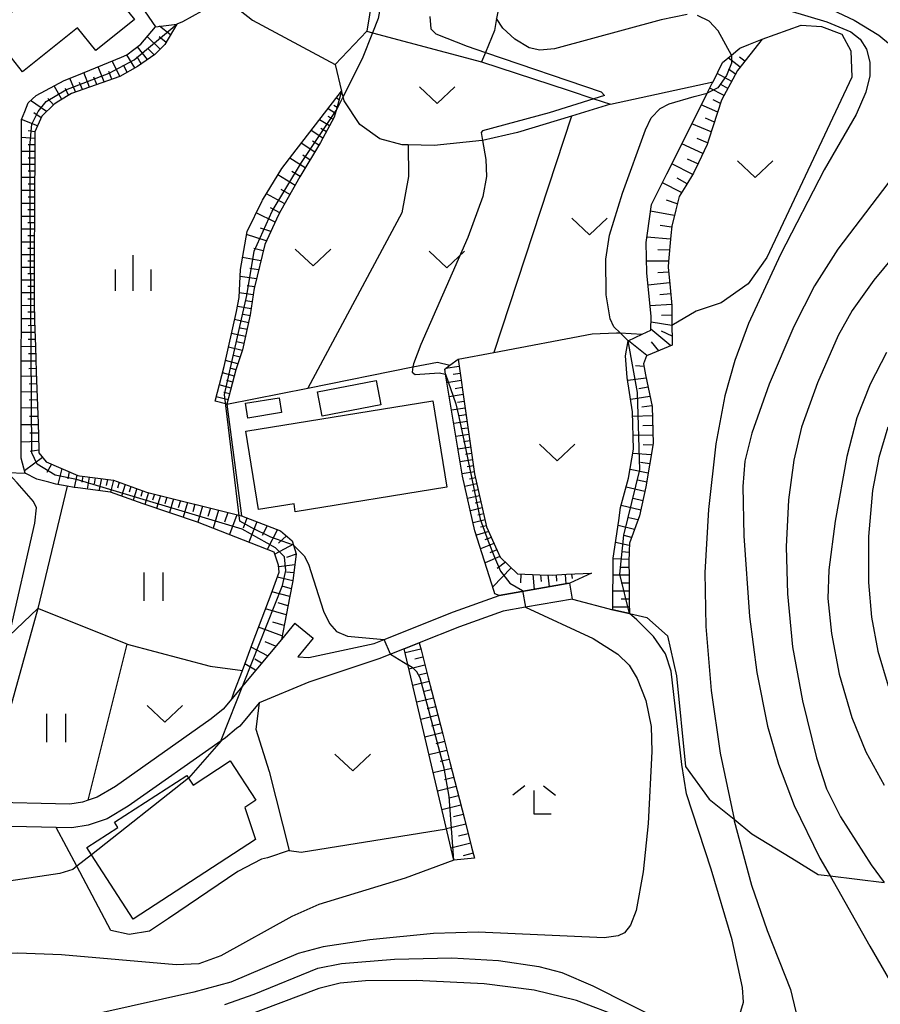
# Model space of a CAD drawing. Extents: x -12000 to -10000, y 85500 to 87000.
# Drawn here: x -11940 to -11849, y 85683 to 85787 of the extents above; entities that cross this region are included whole.
import ezdxf

# ---------------------------------------------------------------- set-up
doc = ezdxf.new("R2010")
doc.units = 0
for name, color, linetype in [('2101000', 7, 'Continuous'), ('2101001', 7, 'Continuous'), ('2103000', 6, 'Continuous'), ('3001000', 4, 'Continuous'), ('6101110', 6, 'Continuous'), ('6101121', 6, 'Continuous'), ('6101990', 6, 'Continuous'), ('6110000', 1, 'Continuous'), ('6301000', 3, 'Continuous'), ('6302000', 3, 'Continuous'), ('6311000', 3, 'Continuous'), ('6313000', 3, 'Continuous'), ('6333000', 2, 'Continuous'), ('6334000', 2, 'Continuous'), ('7101000', 4, 'Continuous'), ('7101001', 8, 'Continuous'), ('7102000', 2, 'Continuous'), ('7102001', 8, 'Continuous')]:
    doc.layers.add(name, color=color, linetype=linetype)

# ---------------------------------------------------------------- blocks, each defined once
blk = doc.blocks.new('631100')
at = {"layer": '6311000'}
for points in [[(-0.4, 0.6), (-0.4, -0.6)], [(0.4, 0.6), (0.4, -0.6)]]:
    blk.add_lwpolyline(points, dxfattribs=at)
blk = doc.blocks.new('631300')
at = {"layer": '6313000'}
blk.add_lwpolyline([(0.75, 0.35), (0, -0.35), (-0.75, 0.35)], dxfattribs=at)
blk = doc.blocks.new('633300')
at = {"layer": '6333000'}
for points in [[(-0.4, 0.6), (-0.9, 0.2)], [(0.4, 0.6), (0.9, 0.2)], [(0.72, -0.6), (0, -0.6), (0, 0.4)]]:
    blk.add_lwpolyline(points, dxfattribs=at)
blk = doc.blocks.new('633400')
at = {"layer": '6334000'}
for points in [[(0, -0.75), (0, 0.75)], [(-0.75, -0.75), (-0.75, 0.15)], [(0.75, -0.75), (0.75, 0.15)]]:
    blk.add_lwpolyline(points, dxfattribs=at)

msp = doc.modelspace()

# ---------------------------------------------------------------- linework, layer by layer
at = {"layer": '2101000', "flags": 128}
for points in [[(-11909.03, 85721.59), (-11910.66, 85719.64), (-11909.49, 85719.56), (-11902.56, 85721.03), (-11901.5, 85721.46), (-11894.16, 85724.39), (-11889.35, 85726.11), (-11882.16, 85727.37), (-11881.87, 85727.42)], [(-11881.58, 85725.74), (-11886.57, 85724.87), (-11888.91, 85724.46), (-11893.56, 85722.8), (-11897.8, 85721.11), (-11899.4, 85720.47), (-11902.06, 85719.4), (-11909.48, 85716.93), (-11914.74, 85714.76), (-11916.79, 85712.31), (-11917.12, 85712.03), (-11918.28, 85711.07), (-11918.74, 85710.75), (-11928.58, 85703.83), (-11930.83, 85702.48), (-11932.83, 85701.83), (-11934.57, 85701.53), (-11936.2, 85701.57), (-11953.43, 85701.97)], [(-11910.95, 85723.19), (-11912.39, 85721.47), (-11917.64, 85715.19), (-11918.56, 85714.09), (-11919.8, 85713.06), (-11929.94, 85705.92), (-11931.87, 85704.77), (-11932.81, 85704.47), (-11933.43, 85704.26), (-11934.76, 85704.03), (-11943.88, 85704.25), (-11952.79, 85704.46), (-11954.09, 85704.49), (-11957.09, 85704.56), (-11959.88, 85704.9), (-11968.17, 85705.91), (-11973, 85707.13), (-11979.14, 85709.22), (-11982.32, 85710.89)]]:
    msp.add_lwpolyline(points, dxfattribs=at)
at = {"layer": '2101001', "flags": 128}
for points in [[(-11881.58, 85725.74), (-11881.87, 85727.42)], [(-11910.95, 85723.19), (-11909.03, 85721.59)]]:
    msp.add_lwpolyline(points, dxfattribs=at)
at = {"layer": '2103000', "flags": 128}
msp.add_lwpolyline([(-11881.58, 85725.74), (-11877.31, 85724.61), (-11875.57, 85724.21), (-11873.74, 85723.79), (-11871.55, 85721.85), (-11870.6, 85717.6), (-11869.63, 85708.04), (-11867.13, 85704.57), (-11864.5, 85702.45), (-11862.6, 85700.92), (-11858.38, 85698.33), (-11855.6, 85696.6), (-11854.34, 85696.45), (-11848.61, 85695.75)], dxfattribs=at)
at = {"layer": '3001000', "flags": 128}
for points in [[(-11943.31, 85785.91), (-11933.42, 85793.85), (-11927.92, 85787.01), (-11932.01, 85783.73), (-11933.96, 85786.15), (-11939.76, 85781.5), (-11943.31, 85785.91)], [(-11901.86, 85746.29), (-11908.06, 85745.07), (-11908.56, 85747.63), (-11902.36, 85748.85), (-11901.86, 85746.29)], [(-11912.36, 85745.45), (-11915.92, 85744.88), (-11916.17, 85746.46), (-11912.62, 85747.03), (-11912.36, 85745.45)], [(-11894.87, 85737.58), (-11910.92, 85734.96), (-11911.05, 85735.81), (-11914.81, 85735.2), (-11916.16, 85743.49), (-11896.36, 85746.71), (-11894.87, 85737.58)], [(-11915.13, 85700.31), (-11928.06, 85691.89), (-11932.49, 85698.7), (-11932.98, 85699.45), (-11929.68, 85701.59), (-11930.03, 85702.13), (-11922.4, 85707.09), (-11922.21, 85706.8), (-11921.72, 85706.05), (-11917.79, 85708.61), (-11915.08, 85704.45), (-11916.26, 85703.68), (-11915.13, 85700.31)]]:
    msp.add_lwpolyline(points, close=True, dxfattribs=at)
at = {"layer": '6101110', "flags": 128}
for points in [[(-11923.44, 85786.54), (-11924.7, 85784.39), (-11925.77, 85783.31), (-11927.62, 85782.06), (-11929.46, 85781), (-11934.6, 85779.21), (-11935.92, 85778.38), (-11936.42, 85778.06), (-11937.71, 85776.81), (-11938.48, 85775.15), (-11938.52, 85765.87), (-11938.53, 85763.19), (-11938.54, 85760.5), (-11938.55, 85757.09), (-11938.49, 85755.14), (-11938.4, 85752.45), (-11938.31, 85749.75), (-11938.22, 85747.04), (-11938.13, 85744.32), (-11938.05, 85741.6), (-11938.03, 85741.19), (-11937.27, 85740.25), (-11933.92, 85738.8), (-11933.73, 85738.77), (-11930.16, 85738.3), (-11926.64, 85737.05), (-11916.6, 85734.52), (-11912.47, 85732.95), (-11911.23, 85731.9), (-11911.09, 85731.43), (-11910.82, 85730.51), (-11911.16, 85727.66), (-11911.52, 85725.87), (-11912.39, 85721.47), (-11917.64, 85715.19)], [(-11861.53, 85784.94), (-11864.14, 85781.62), (-11865.82, 85778.48), (-11867.16, 85774.38), (-11867.35, 85773.79), (-11868.27, 85771.85), (-11868.78, 85770.76), (-11869.61, 85769.44), (-11870.32, 85768.31), (-11870.67, 85766.91), (-11871.09, 85765.18), (-11871.18, 85764.19), (-11871.42, 85761.44), (-11871.47, 85760.84), (-11871.26, 85758.69), (-11871.07, 85756.79), (-11871.07, 85755.95), (-11871.07, 85754.67), (-11871.06, 85753.13), (-11871.06, 85752.57), (-11873.17, 85751.71), (-11873.76, 85751.47), (-11874.08, 85750.61), (-11873.85, 85749.46), (-11873.17, 85746.08), (-11873.06, 85742.18), (-11873.82, 85737.59), (-11874.5, 85734.52), (-11875.57, 85731.64), (-11875.59, 85730.79), (-11875.62, 85729.62), (-11875.61, 85728.11), (-11875.58, 85725.42), (-11875.57, 85724.21)], [(-11906.02, 85779.44), (-11906.59, 85777.39), (-11906.79, 85776.69), (-11908.23, 85774.03), (-11910.43, 85770.37), (-11912.43, 85766.81), (-11912.69, 85766.35), (-11914.15, 85763.23), (-11915.24, 85758.71), (-11915.26, 85758.62), (-11915.67, 85755.79), (-11916.51, 85752.09), (-11917.19, 85749.96), (-11918.14, 85746.33)], [(-11893.69, 85751.1), (-11893.48, 85749.61), (-11893.08, 85746.88), (-11892.69, 85744.15), (-11892.3, 85741.43), (-11891.94, 85738.96), (-11890.67, 85733.36), (-11889.56, 85730.86), (-11889.25, 85730.17), (-11887.4, 85728.4), (-11885.03, 85728.31), (-11883.75, 85728.27), (-11882.21, 85728.35), (-11879.58, 85728.48)], [(-11897.8, 85721.11), (-11897.61, 85720.36), (-11896.85, 85717.4), (-11896.09, 85714.43), (-11895.32, 85711.45), (-11894.56, 85708.47), (-11893.79, 85705.49), (-11893.03, 85702.49), (-11892.26, 85699.5), (-11891.95, 85698.32)]]:
    msp.add_lwpolyline(points, dxfattribs=at)
at = {"layer": '6101121', "flags": 128}
for points in [[(-11917.64, 85715.19), (-11917.37, 85715.92), (-11916.51, 85718.19), (-11915.37, 85721.23), (-11913.48, 85726.26), (-11912.62, 85728.57), (-11912.68, 85729.31), (-11913.14, 85730.68), (-11916.38, 85731.96), (-11921.27, 85733.88), (-11927.02, 85735.8), (-11930.47, 85737.03), (-11933.92, 85737.48), (-11934.29, 85737.54), (-11935.04, 85737.68), (-11936.26, 85737.9), (-11936.99, 85738.08), (-11938.26, 85738.4), (-11939.5, 85739.04), (-11939.9, 85740.63), (-11939.88, 85765.88), (-11939.88, 85771.25), (-11939.88, 85776.44), (-11939.54, 85777.29), (-11939.17, 85778.21), (-11938.34, 85778.99), (-11935.36, 85780.57), (-11934.04, 85781.11), (-11929.31, 85783.04), (-11928.75, 85783.27), (-11927.25, 85784.42), (-11925.69, 85786.26), (-11923.44, 85786.54)], [(-11875.57, 85724.21), (-11877.31, 85724.61), (-11877.27, 85730.05), (-11876.7, 85734.03), (-11876.5, 85735.42), (-11875.67, 85738.51), (-11875.12, 85741.58), (-11875.23, 85745.53), (-11875.79, 85749.16), (-11875.97, 85751.46), (-11875.7, 85753.03), (-11874.21, 85753.74), (-11873.29, 85754.18), (-11873.25, 85755.63), (-11873.55, 85758.46), (-11873.73, 85760.21), (-11873.81, 85763.45), (-11873.67, 85764.41), (-11873.24, 85767.44), (-11871.61, 85770.69), (-11869.39, 85775.11), (-11867.33, 85779.23), (-11866.8, 85780.28), (-11866.72, 85780.44), (-11865.71, 85782.46), (-11864.77, 85783.25), (-11863.9, 85783.98), (-11862.94, 85784.37), (-11861.53, 85784.94)], [(-11918.14, 85746.33), (-11919.4, 85746.66), (-11918.44, 85750.32), (-11917.14, 85756.13), (-11916.86, 85757.61), (-11916.72, 85760.6), (-11916, 85764.59), (-11914.41, 85767.85), (-11914.38, 85767.91), (-11912.35, 85771.27), (-11911.19, 85772.77), (-11906.02, 85779.44)], [(-11879.58, 85728.48), (-11881.87, 85727.42), (-11882.16, 85727.37), (-11889.35, 85726.11), (-11889.8, 85726.3), (-11889.88, 85726.54), (-11891.91, 85732.95), (-11893.22, 85738.72), (-11895.02, 85749.53), (-11895.11, 85750.05), (-11894.58, 85750.45), (-11893.69, 85751.1)], [(-11891.95, 85698.32), (-11894.15, 85698.11), (-11899.4, 85720.47), (-11897.8, 85721.11)]]:
    msp.add_lwpolyline(points, dxfattribs=at)
at = {"layer": '6101990', "flags": 128}
for points in [[(-11924.1, 85785.41), (-11925.27, 85786.31)], [(-11925.22, 85783.87), (-11926.57, 85785.22)], [(-11924.59, 85784.58), (-11925.32, 85785.2)], [(-11926.55, 85782.78), (-11927.62, 85784.13)], [(-11925.83, 85783.27), (-11926.48, 85783.91)], [(-11929.49, 85780.99), (-11930.27, 85782.65)], [(-11927.9, 85781.9), (-11928.72, 85783.29)], [(-11927.22, 85782.33), (-11927.65, 85783.06)], [(-11863.86, 85781.98), (-11865.12, 85782.95)], [(-11863.37, 85782.6), (-11863.92, 85783.05)], [(-11932.7, 85779.87), (-11933.29, 85781.41)], [(-11931.13, 85780.42), (-11931.78, 85782.03)], [(-11930.31, 85780.7), (-11930.65, 85781.53)], [(-11928.7, 85781.44), (-11929.1, 85782.2)], [(-11864.34, 85781.25), (-11865.07, 85781.77)], [(-11934.18, 85779.36), (-11934.76, 85780.82)], [(-11933.44, 85779.61), (-11933.73, 85780.37)], [(-11931.92, 85780.14), (-11932.23, 85780.93)], [(-11864.75, 85780.48), (-11866.28, 85781.32)], [(-11935.62, 85778.57), (-11936.42, 85780.01)], [(-11934.92, 85779.01), (-11935.24, 85779.74)], [(-11865.55, 85778.98), (-11867.07, 85779.75)], [(-11865.15, 85779.73), (-11865.91, 85780.13)], [(-11937.22, 85777.29), (-11938.92, 85778.44)], [(-11936.48, 85778.01), (-11937.08, 85778.67)], [(-11906.55, 85778.75), (-11906.26, 85778.57)], [(-11865.94, 85778.13), (-11866.71, 85778.52)], [(-11907.44, 85777.61), (-11906.66, 85777.13)], [(-11906.83, 85777.96), (-11906.49, 85777.76)], [(-11866.23, 85777.23), (-11867.96, 85777.98)], [(-11938.18, 85775.79), (-11939.88, 85776.44)], [(-11937.8, 85776.61), (-11938.59, 85777.14)], [(-11907.28, 85775.79), (-11908.36, 85776.42)], [(-11907.48, 85776.81), (-11906.91, 85776.47)], [(-11866.57, 85776.18), (-11867.52, 85776.57)], [(-11938.48, 85775.15), (-11939.18, 85775.26)], [(-11907.99, 85774.48), (-11909.24, 85775.28)], [(-11907.63, 85775.13), (-11908.22, 85775.49)], [(-11866.91, 85775.13), (-11868.96, 85775.97)], [(-11938.48, 85774.45), (-11939.88, 85774.53)], [(-11908.41, 85773.73), (-11909.09, 85774.17)], [(-11867.29, 85773.97), (-11868.39, 85774.45)], [(-11938.49, 85773.06), (-11939.88, 85773.07)], [(-11938.49, 85773.76), (-11939.18, 85773.76)], [(-11908.85, 85772.99), (-11910.28, 85773.94)], [(-11867.79, 85772.86), (-11870.01, 85773.88)], [(-11938.49, 85772.37), (-11939.19, 85772.37)], [(-11909.86, 85771.33), (-11911.5, 85772.37)], [(-11909.35, 85772.16), (-11910.11, 85772.68)], [(-11868.32, 85771.74), (-11869.44, 85772.26)], [(-11938.49, 85771.68), (-11939.88, 85771.68)], [(-11938.5, 85770.99), (-11939.19, 85770.99)], [(-11910.41, 85770.41), (-11911.29, 85770.95)], [(-11868.87, 85770.62), (-11871.07, 85771.77)], [(-11938.5, 85770.3), (-11939.88, 85770.3)], [(-11910.93, 85769.47), (-11912.77, 85770.58)], [(-11869.47, 85769.66), (-11870.51, 85770.25)], [(-11938.51, 85768.93), (-11939.88, 85768.93)], [(-11938.5, 85769.61), (-11939.19, 85769.61)], [(-11911.48, 85768.51), (-11912.42, 85769.05)], [(-11870.07, 85768.71), (-11872.08, 85769.76)], [(-11938.51, 85768.24), (-11939.19, 85768.24)], [(-11912.02, 85767.54), (-11913.97, 85768.58)], [(-11870.52, 85767.52), (-11871.66, 85767.92)], [(-11938.51, 85767.56), (-11939.88, 85767.56)], [(-11938.52, 85766.88), (-11939.2, 85766.88)], [(-11912.56, 85766.58), (-11913.54, 85767.1)], [(-11938.52, 85766.2), (-11939.88, 85766.2)], [(-11913.05, 85765.58), (-11915.04, 85766.56)], [(-11870.82, 85766.28), (-11873.34, 85766.76)], [(-11938.52, 85764.84), (-11939.88, 85764.84)], [(-11938.52, 85765.52), (-11939.2, 85765.52)], [(-11913.51, 85764.59), (-11914.58, 85764.96)], [(-11871.1, 85765.05), (-11872.31, 85765.25)], [(-11938.53, 85764.16), (-11939.2, 85764.16)], [(-11913.98, 85763.6), (-11916.06, 85764.27)], [(-11871.21, 85763.79), (-11873.73, 85764)], [(-11938.53, 85763.49), (-11939.88, 85763.49)], [(-11938.53, 85762.81), (-11939.21, 85762.81)], [(-11914.31, 85762.57), (-11915.29, 85762.82)], [(-11871.32, 85762.63), (-11872.55, 85762.66)], [(-11938.53, 85762.14), (-11939.88, 85762.14)], [(-11914.57, 85761.51), (-11916.49, 85761.86)], [(-11938.54, 85760.79), (-11939.88, 85760.79)], [(-11938.54, 85761.46), (-11939.21, 85761.47)], [(-11914.8, 85760.55), (-11915.74, 85760.69)], [(-11871.42, 85761.46), (-11873.76, 85761.48)], [(-11938.54, 85760.12), (-11939.21, 85760.12)], [(-11915.03, 85759.6), (-11916.76, 85759.85)], [(-11871.42, 85760.31), (-11872.57, 85760.24)], [(-11938.54, 85759.45), (-11939.89, 85759.45)], [(-11938.55, 85758.78), (-11939.22, 85758.78)], [(-11915.23, 85758.75), (-11916.01, 85758.87)], [(-11871.31, 85759.16), (-11873.6, 85758.93)], [(-11938.55, 85758.11), (-11939.89, 85758.11)], [(-11938.55, 85757.44), (-11939.22, 85757.43)], [(-11915.37, 85757.89), (-11916.84, 85758.11)], [(-11871.19, 85758.02), (-11872.34, 85757.91)], [(-11938.54, 85756.76), (-11939.89, 85756.75)], [(-11915.58, 85756.42), (-11917.04, 85756.67)], [(-11915.47, 85757.15), (-11916.19, 85757.26)], [(-11871.08, 85756.88), (-11873.37, 85756.75)], [(-11938.5, 85755.37), (-11939.89, 85755.35)], [(-11938.52, 85756.07), (-11939.2, 85756.06)], [(-11915.69, 85755.69), (-11916.43, 85755.83)], [(-11871.07, 85755.77), (-11872.16, 85755.71)], [(-11938.47, 85754.65), (-11939.18, 85754.64)], [(-11915.86, 85754.96), (-11917.33, 85755.28)], [(-11916.02, 85754.23), (-11916.76, 85754.39)], [(-11871.07, 85754.66), (-11873.27, 85755.01)], [(-11938.45, 85753.93), (-11939.89, 85753.91)], [(-11916.19, 85753.49), (-11917.66, 85753.83)], [(-11871.19, 85752.52), (-11873.29, 85754.26)], [(-11871.06, 85753.55), (-11872.17, 85754.08)], [(-11938.4, 85752.45), (-11939.89, 85752.42)], [(-11938.42, 85753.19), (-11939.16, 85753.18)], [(-11916.53, 85752.03), (-11917.98, 85752.37)], [(-11916.36, 85752.76), (-11917.09, 85752.93)], [(-11873.72, 85751.49), (-11875.68, 85753.04)], [(-11872.45, 85752), (-11873.23, 85752.92)], [(-11938.37, 85751.67), (-11939.13, 85751.66)], [(-11916.76, 85751.32), (-11917.45, 85751.48)], [(-11938.35, 85750.9), (-11939.89, 85750.88)], [(-11916.98, 85750.61), (-11918.3, 85750.95)], [(-11917.19, 85749.96), (-11917.81, 85750.14)], [(-11893.58, 85750.33), (-11895.03, 85750.11)], [(-11874.02, 85750.33), (-11874.91, 85750.38)], [(-11938.3, 85749.3), (-11939.89, 85749.28)], [(-11938.32, 85750.1), (-11939.11, 85750.09)], [(-11917.36, 85749.31), (-11918.62, 85749.65)], [(-11893.48, 85749.58), (-11894.23, 85749.47)], [(-11873.78, 85749.1), (-11875.74, 85748.83)], [(-11938.27, 85748.48), (-11939.08, 85748.46)], [(-11917.69, 85748.05), (-11918.95, 85748.38)], [(-11917.53, 85748.68), (-11918.15, 85748.84)], [(-11893.37, 85748.83), (-11894.87, 85748.6)], [(-11893.26, 85748.1), (-11894, 85747.98)], [(-11873.58, 85748.13), (-11874.58, 85747.96)], [(-11938.24, 85747.65), (-11939.89, 85747.62)], [(-11918.02, 85746.79), (-11919.28, 85747.12)], [(-11917.85, 85747.42), (-11918.48, 85747.58)], [(-11893.15, 85747.36), (-11894.62, 85747.13)], [(-11873.39, 85747.16), (-11875.43, 85746.83)], [(-11938.21, 85746.79), (-11939.05, 85746.78)], [(-11893.05, 85746.64), (-11893.77, 85746.53)], [(-11873.18, 85746.15), (-11874.24, 85746.02)], [(-11938.18, 85745.94), (-11939.9, 85745.91)], [(-11938.15, 85745.05), (-11939.03, 85745.04)], [(-11892.94, 85745.92), (-11894.38, 85745.7)], [(-11892.84, 85745.22), (-11893.55, 85745.11)], [(-11873.14, 85745.11), (-11875.22, 85745.04)], [(-11938.13, 85744.17), (-11939.9, 85744.14)], [(-11892.74, 85744.51), (-11894.15, 85744.29)], [(-11873.11, 85744.08), (-11874.15, 85744.05)], [(-11938.1, 85743.28), (-11939, 85743.27)], [(-11892.54, 85743.14), (-11893.92, 85742.92)], [(-11892.64, 85743.82), (-11893.34, 85743.72)], [(-11873.08, 85743.04), (-11875.16, 85743.07)], [(-11938.07, 85742.4), (-11939.9, 85742.32)], [(-11892.35, 85741.79), (-11893.7, 85741.58)], [(-11892.45, 85742.46), (-11893.13, 85742.36)], [(-11873.09, 85742), (-11874.11, 85742.06)], [(-11938.04, 85741.48), (-11938.97, 85741.33)], [(-11892.26, 85741.13), (-11892.92, 85741.02)], [(-11873.26, 85740.98), (-11875.2, 85741.13)], [(-11937.64, 85740.71), (-11939.56, 85739.3)], [(-11936.72, 85740.01), (-11937.19, 85739.13)], [(-11892.16, 85740.47), (-11893.47, 85740.25)], [(-11892.07, 85739.83), (-11892.72, 85739.72)], [(-11873.42, 85740.02), (-11874.38, 85740.18)], [(-11935.62, 85739.54), (-11936.05, 85737.86)], [(-11934.83, 85739.19), (-11934.98, 85738.44)], [(-11934.03, 85738.85), (-11934.29, 85737.54)], [(-11933.38, 85738.72), (-11933.49, 85738.08)], [(-11891.97, 85739.18), (-11893.26, 85738.96)], [(-11873.58, 85739.06), (-11875.5, 85739.45)], [(-11932.72, 85738.64), (-11932.92, 85737.35)], [(-11932.08, 85738.55), (-11932.19, 85737.91)], [(-11931.43, 85738.47), (-11931.69, 85737.19)], [(-11930.79, 85738.38), (-11930.93, 85737.75)], [(-11930.14, 85738.29), (-11930.46, 85737.03)], [(-11929.53, 85738.08), (-11929.71, 85737.45)], [(-11928.91, 85737.86), (-11929.29, 85736.61)], [(-11928.3, 85737.64), (-11928.49, 85737.02)], [(-11891.7, 85737.91), (-11892.97, 85737.63)], [(-11891.85, 85738.54), (-11892.48, 85738.41)], [(-11873.74, 85738.09), (-11874.71, 85738.29)], [(-11927.69, 85737.42), (-11928.06, 85736.18)], [(-11927.07, 85737.2), (-11927.26, 85736.58)], [(-11926.45, 85737), (-11926.83, 85735.74)], [(-11925.82, 85736.84), (-11926.01, 85736.19)], [(-11925.18, 85736.68), (-11925.58, 85735.32)], [(-11891.41, 85736.64), (-11892.68, 85736.36)], [(-11891.56, 85737.27), (-11892.19, 85737.13)], [(-11873.92, 85737.12), (-11875.92, 85737.56)], [(-11924.49, 85736.51), (-11924.7, 85735.8)], [(-11923.8, 85736.34), (-11924.23, 85734.87)], [(-11923.07, 85736.15), (-11923.29, 85735.39)], [(-11922.33, 85735.96), (-11922.79, 85734.39)], [(-11921.53, 85735.76), (-11921.77, 85734.95)], [(-11920.74, 85735.56), (-11921.24, 85733.87)], [(-11891.27, 85736.01), (-11891.9, 85735.86)], [(-11874.37, 85735.12), (-11876.45, 85735.61)], [(-11874.14, 85736.12), (-11875.16, 85736.36)], [(-11919.88, 85735.35), (-11920.16, 85734.45)], [(-11919.02, 85735.13), (-11919.61, 85733.23)], [(-11918.06, 85734.89), (-11918.39, 85733.88)], [(-11917.09, 85734.64), (-11917.88, 85732.55)], [(-11891.13, 85735.37), (-11892.39, 85735.08)], [(-11890.98, 85734.74), (-11891.61, 85734.59)], [(-11916.03, 85734.3), (-11916.44, 85733.23)], [(-11914.98, 85733.9), (-11915.82, 85731.74)], [(-11913.9, 85733.49), (-11914.42, 85732.44)], [(-11890.84, 85734.11), (-11892.1, 85733.8)], [(-11890.7, 85733.47), (-11891.33, 85733.32)], [(-11875.03, 85733.1), (-11876.77, 85733.52)], [(-11874.66, 85734.1), (-11875.64, 85734.32)], [(-11912.81, 85733.08), (-11913.9, 85730.98)], [(-11911.84, 85732.42), (-11912.69, 85731.63)], [(-11890.45, 85732.87), (-11891.76, 85732.49)], [(-11875.34, 85732.25), (-11876.12, 85732.45)], [(-11911.12, 85731.54), (-11913.07, 85730.48)], [(-11889.9, 85731.62), (-11891.31, 85731.05)], [(-11890.18, 85732.25), (-11890.85, 85732)], [(-11875.58, 85731.4), (-11877.03, 85731.72)], [(-11910.82, 85730.47), (-11911.83, 85730.14)], [(-11889.59, 85730.93), (-11890.33, 85730.61)], [(-11875.59, 85730.65), (-11876.38, 85730.73)], [(-11910.96, 85729.37), (-11912.67, 85729.13)], [(-11889.28, 85730.23), (-11890.84, 85729.57)], [(-11888.69, 85729.63), (-11889.56, 85728.96)], [(-11875.61, 85729.91), (-11877.27, 85729.97)], [(-11911.06, 85728.51), (-11911.84, 85728.56)], [(-11888.07, 85729.04), (-11890.03, 85727.02)], [(-11887.05, 85728.39), (-11887.1, 85727.44)], [(-11885.77, 85728.34), (-11885.65, 85726.76)], [(-11884.98, 85728.31), (-11884.91, 85727.6)], [(-11884.19, 85728.28), (-11884.05, 85727.04)], [(-11883.32, 85728.29), (-11883.27, 85727.62)], [(-11882.35, 85728.34), (-11882.28, 85727.35)], [(-11881.68, 85728.38), (-11881.64, 85727.91)], [(-11875.61, 85728.25), (-11877.28, 85728.25)], [(-11875.62, 85729.08), (-11876.45, 85729.08)], [(-11911.16, 85727.66), (-11912.82, 85728.04)], [(-11875.6, 85727.41), (-11876.45, 85727.41)], [(-11911.5, 85725.99), (-11913.39, 85726.51)], [(-11911.33, 85726.82), (-11912.21, 85727.06)], [(-11875.59, 85726.58), (-11877.3, 85726.57)], [(-11911.69, 85725.03), (-11912.71, 85725.32)], [(-11875.58, 85725.73), (-11876.44, 85725.72)], [(-11911.88, 85724.07), (-11914.07, 85724.69)], [(-11875.58, 85724.87), (-11877.31, 85724.86)], [(-11912.1, 85722.95), (-11913.28, 85723.28)], [(-11912.32, 85721.83), (-11914.8, 85722.75)], [(-11913, 85720.74), (-11914.1, 85721.21)], [(-11913.85, 85719.72), (-11915.59, 85720.64)], [(-11897.63, 85720.45), (-11899.3, 85720.04)], [(-11915.11, 85718.21), (-11916.25, 85718.88)], [(-11914.48, 85718.97), (-11915.2, 85719.38)], [(-11897.41, 85719.6), (-11898.26, 85719.39)], [(-11897.2, 85718.75), (-11898.9, 85718.33)], [(-11896.97, 85717.88), (-11897.83, 85717.67)], [(-11896.75, 85717.02), (-11898.49, 85716.59)], [(-11896.53, 85716.13), (-11897.4, 85715.92)], [(-11896.3, 85715.25), (-11898.07, 85714.82)], [(-11896.07, 85714.35), (-11896.96, 85714.13)], [(-11895.84, 85713.44), (-11897.65, 85713)], [(-11895.36, 85711.6), (-11897.21, 85711.14)], [(-11895.6, 85712.52), (-11896.51, 85712.3)], [(-11895.12, 85710.66), (-11896.05, 85710.43)], [(-11894.88, 85709.71), (-11896.77, 85709.25)], [(-11894.64, 85708.77), (-11895.59, 85708.54)], [(-11894.39, 85707.83), (-11896.32, 85707.36)], [(-11894.15, 85706.87), (-11895.12, 85706.63)], [(-11893.9, 85705.91), (-11895.87, 85705.42)], [(-11893.65, 85704.93), (-11894.64, 85704.68)], [(-11893.4, 85703.94), (-11895.4, 85703.45)], [(-11893.14, 85702.94), (-11894.16, 85702.7)], [(-11892.89, 85701.94), (-11894.93, 85701.44)], [(-11892.63, 85700.92), (-11893.66, 85700.67)], [(-11892.36, 85699.91), (-11894.45, 85699.4)], [(-11892.09, 85698.87), (-11893.15, 85698.59)]]:
    msp.add_lwpolyline(points, dxfattribs=at)
at = {"layer": '6110000', "flags": 128}
for points in [[(-11918.14, 85746.33), (-11916.6, 85734.52)], [(-11954.35, 85741.79), (-11953.66, 85740.68), (-11950.62, 85739.53), (-11941.35, 85739.12), (-11939.5, 85739.04)]]:
    msp.add_lwpolyline(points, dxfattribs=at)
at = {"layer": '6301000', "flags": 128}
for points in [[(-11896.09, 85804.41), (-11894.78, 85797.95), (-11902.33, 85797.33), (-11902.09, 85794.81), (-11902.17, 85792.22), (-11902.78, 85789.29), (-11903.36, 85785.77), (-11902.75, 85785.61), (-11891.2, 85782.54)], [(-11891.49, 85804.7), (-11891.88, 85801.29), (-11890.6, 85798.13), (-11890.4, 85797.59), (-11889.19, 85794.37), (-11889.07, 85790.04), (-11889.62, 85787.11), (-11889.85, 85785.87), (-11890.8, 85783.53), (-11891.2, 85782.54), (-11882.03, 85779.53), (-11879.32, 85778.64), (-11877.57, 85778.06), (-11866.72, 85780.44)], [(-11922.01, 85797.27), (-11921.34, 85795.41), (-11920.15, 85791.77), (-11919.81, 85791.32), (-11918.05, 85789), (-11915.45, 85786.95), (-11906.7, 85782.25), (-11906.02, 85779.44)], [(-11932.59, 85796.25), (-11925.69, 85786.26)], [(-11861.53, 85784.94), (-11857.39, 85786.41), (-11855.26, 85786.27), (-11853.09, 85785.48), (-11852.13, 85783.7), (-11852.03, 85780.93), (-11861.03, 85761.84), (-11863.02, 85759.06), (-11865.87, 85757.06), (-11868.5, 85756.18), (-11871.07, 85754.67)], [(-11918.14, 85746.33), (-11909.57, 85748.05), (-11898.47, 85750.28), (-11895.86, 85750.8), (-11894.58, 85750.45)], [(-11935.04, 85737.68), (-11938.15, 85724.75), (-11941.18, 85721.84), (-11948.4, 85714.87), (-11950.83, 85712.02), (-11952.56, 85708.92), (-11954.09, 85704.49)], [(-11938.15, 85724.75), (-11943.88, 85704.25)], [(-11932.81, 85704.47), (-11928.7, 85720.96), (-11919.91, 85718.62), (-11916.51, 85718.19)], [(-11914.74, 85714.76), (-11915.1, 85711.97), (-11913.69, 85707.5), (-11911.55, 85699.14), (-11910.3, 85698.96), (-11894.93, 85701.44)], [(-11913.86, 85698.38), (-11914.49, 85698.22), (-11917, 85696.91), (-11924.32, 85691.95), (-11926.35, 85690.63), (-11928.5, 85690.26), (-11930.41, 85690.7), (-11934.03, 85697.49), (-11936.2, 85701.57)], [(-11911.55, 85699.14), (-11913.86, 85698.38)]]:
    msp.add_lwpolyline(points, dxfattribs=at)
at = {"layer": '6302000', "flags": 128}
for points in [[(-11903.36, 85785.77), (-11906.7, 85782.25)], [(-11877.57, 85778.06), (-11881.71, 85776.8), (-11887.41, 85775.06), (-11891.11, 85774.24), (-11891.14, 85774.23), (-11896.22, 85773.7), (-11898.96, 85773.76), (-11899.6, 85773.77), (-11901.98, 85774.39), (-11904.08, 85775.9), (-11905.73, 85778.42), (-11905.85, 85778.87), (-11906.02, 85779.44)], [(-11881.71, 85776.8), (-11889.91, 85751.81)], [(-11898.96, 85773.76), (-11898.94, 85770.43), (-11899.63, 85766.59), (-11909.57, 85748.05)], [(-11893.69, 85751.1), (-11889.91, 85751.81), (-11879.51, 85753.77), (-11876.94, 85753.89), (-11876.56, 85753.87), (-11874.21, 85753.74)], [(-11928.7, 85720.96), (-11938.15, 85724.75)]]:
    msp.add_lwpolyline(points, dxfattribs=at)
at = {"layer": '7101000', "flags": 128}
for points in [[(-11869.45, 85787.55), (-11872.21, 85787), (-11883.48, 85783.93), (-11885.05, 85783.77), (-11886.17, 85784.01), (-11887.68, 85784.95), (-11888.97, 85786.1), (-11889.62, 85787.12)], [(-11864.77, 85783.25), (-11866.18, 85785.82), (-11867.13, 85786.83), (-11868.36, 85787.45)], [(-11875.7, 85753.03), (-11876.56, 85753.87), (-11877.23, 85754.53), (-11877.61, 85755.38), (-11878.04, 85757.9), (-11878.06, 85761.68), (-11877.69, 85764.22), (-11876.31, 85768.67), (-11873.88, 85775.37), (-11873.26, 85776.63), (-11872.32, 85777.6), (-11871.37, 85778.11), (-11868.73, 85778.89), (-11867.33, 85779.23)], [(-11848.22, 85743.92), (-11849.18, 85740.71), (-11849.84, 85737.2), (-11850.26, 85732.36), (-11850.26, 85727.49), (-11849.96, 85723.82), (-11849.29, 85720.22), (-11848.19, 85716.57)], [(-11863.88, 85681.8), (-11863.51, 85683.09), (-11863.62, 85684.66), (-11864.71, 85689.71), (-11866.92, 85697.16), (-11869.52, 85705.14), (-11870.03, 85708.24), (-11871.14, 85718.11), (-11871.74, 85719.94), (-11873.01, 85721.77), (-11874.8, 85723.54), (-11875.57, 85724.21)], [(-11918.37, 85682.85), (-11915.28, 85683.96), (-11908.53, 85686.69), (-11906.04, 85687.21), (-11900.43, 85687.64), (-11894.34, 85687.78), (-11889.4, 85687.52), (-11885.14, 85686.88), (-11882.73, 85686.24), (-11879.45, 85684.83), (-11871.75, 85680.97)]]:
    msp.add_lwpolyline(points, dxfattribs=at)
at = {"layer": '7101001', "flags": 128}
for points in [[(-11864.77, 85783.25), (-11864.76, 85782.4), (-11865.31, 85781.1), (-11866.2, 85779.8), (-11867.33, 85779.23)], [(-11875.57, 85724.21), (-11876.58, 85728.36), (-11876.16, 85732.49), (-11874.47, 85739.39), (-11874.71, 85747.56), (-11875.7, 85753.03)]]:
    msp.add_lwpolyline(points, dxfattribs=at)
at = {"layer": '7102000', "flags": 128}
for points in [[(-11914.44, 85798.44), (-11915.26, 85797.33), (-11916.79, 85796), (-11919.45, 85793.98), (-11919.87, 85793.32), (-11919.94, 85792.3), (-11919.81, 85791.32), (-11919.59, 85789.63), (-11919.83, 85788.8), (-11920.79, 85787.91), (-11922.86, 85786.78), (-11923.44, 85786.54)], [(-11902.44, 85797.25), (-11901.79, 85795.87), (-11901.49, 85793.56), (-11901.54, 85790.45), (-11902.14, 85787.14), (-11902.75, 85785.61), (-11903.84, 85782.87), (-11905.85, 85778.87), (-11906.59, 85777.39)], [(-11860.73, 85788.57), (-11854.68, 85786.77), (-11852.14, 85785.71), (-11851.16, 85784.95), (-11850.48, 85783.89), (-11850.14, 85782.52), (-11850.15, 85781.07), (-11850.55, 85779.33), (-11851.57, 85776.99), (-11854.95, 85771.14), (-11859.59, 85762.17), (-11862.96, 85754.89), (-11864.43, 85750.97), (-11865.48, 85747.21), (-11866.41, 85742.14), (-11867.2, 85735.19), (-11867.58, 85728.53), (-11867.48, 85722.84), (-11866.92, 85716.07), (-11865.98, 85709.45), (-11864.5, 85702.45), (-11864.47, 85702.29), (-11862.64, 85695.47), (-11860.98, 85690.67), (-11858.53, 85684.43), (-11857.95, 85682.1)], [(-11855.24, 85788.56), (-11851.8, 85786.96), (-11849.18, 85785.35), (-11846.91, 85783.48)], [(-11896.68, 85787.35), (-11896.58, 85786.05), (-11896.06, 85785.51), (-11892.72, 85784.19), (-11890.8, 85783.54), (-11878.55, 85779.38), (-11878.21, 85778.99), (-11879.32, 85778.64), (-11884.05, 85777.14), (-11891.12, 85775.24), (-11891.25, 85775.07), (-11891.11, 85774.24), (-11890.75, 85772.2), (-11890.7, 85770.42), (-11891.06, 85768.3), (-11892.66, 85763.95), (-11897.63, 85752.66), (-11898.42, 85750.61), (-11898.47, 85750.28), (-11898.56, 85749.71), (-11898.24, 85749.48), (-11895.7, 85749.66), (-11895.02, 85749.53)], [(-11845.2, 85773.65), (-11853.52, 85762.72), (-11855.99, 85758.84), (-11858.17, 85754.55), (-11860.77, 85748.45), (-11862.63, 85743.28), (-11863.34, 85740.32), (-11863.58, 85737.64), (-11863.48, 85732.43), (-11862.87, 85723.89), (-11862.1, 85717.97), (-11860.95, 85712.31), (-11859.8, 85708.28), (-11858.13, 85703.89), (-11855.41, 85698.34), (-11854.34, 85696.45), (-11850.15, 85689.02), (-11841.55, 85674.22)], [(-11845.61, 85764.38), (-11849.7, 85759.46), (-11852.01, 85756.25), (-11853.49, 85753.61), (-11855.68, 85748.59), (-11857.35, 85743.9), (-11858.18, 85740.43), (-11858.74, 85736.22), (-11858.98, 85731.27), (-11858.86, 85726.28), (-11858.3, 85720.68), (-11857.26, 85714.96), (-11855.79, 85708.95), (-11854.72, 85705.68), (-11853.24, 85702.72), (-11849.98, 85697.64), (-11848.61, 85695.75)], [(-11848.38, 85751.79), (-11850.11, 85748.45), (-11851.5, 85744.91), (-11852.57, 85740.81), (-11853.81, 85733.98), (-11854.46, 85728.83), (-11854.56, 85725.79), (-11854.2, 85722.09), (-11853.37, 85717.78), (-11852.05, 85713.21), (-11850.56, 85709.58), (-11848.6, 85706.07)], [(-11952.79, 85704.46), (-11951.95, 85705.01), (-11946.4, 85706.89), (-11945.56, 85707.51), (-11944.64, 85708.98), (-11943.87, 85711.04), (-11941.32, 85721.2), (-11941.17, 85721.85), (-11938.47, 85733.77), (-11938.3, 85735.38), (-11938.61, 85736.06), (-11940.32, 85738.03), (-11941.25, 85739.02)], [(-11911.09, 85731.43), (-11909.99, 85730.31), (-11909.5, 85729.44), (-11907.93, 85724.45), (-11907.31, 85723.16), (-11906.54, 85722.29), (-11905.38, 85721.81), (-11901.5, 85721.46)], [(-11886.56, 85724.87), (-11879.41, 85721.57), (-11876.79, 85719.9), (-11875.6, 85718.75), (-11874.73, 85717.35), (-11873.83, 85715.02), (-11873.28, 85712.25), (-11873.18, 85709.6), (-11873.58, 85702), (-11874.1, 85696.89), (-11874.86, 85692.8), (-11875.44, 85691.26), (-11876.09, 85690.44), (-11876.75, 85690.11), (-11878.23, 85689.9), (-11891.57, 85690.5), (-11896.3, 85690.38), (-11903.03, 85689.71), (-11907.95, 85688.97), (-11910.61, 85688.24), (-11917.75, 85685.23), (-11921.66, 85684.18), (-11934.89, 85681.2)], [(-11900.83, 85719.89), (-11899, 85718.79)], [(-11918.74, 85710.75), (-11922.21, 85706.8)], [(-11932.49, 85698.7), (-11934.03, 85697.48), (-11934.45, 85697.15), (-11935.84, 85696.73), (-11946.64, 85695.09), (-11951.14, 85694.14), (-11954.53, 85693.02), (-11959.94, 85690.35), (-11973.6, 85682.52), (-11977.43, 85680.14), (-11978.45, 85679.15), (-11979.23, 85678.4), (-11979.57, 85678.07), (-11980.52, 85676.87), (-11981.78, 85675.27), (-11983.05, 85673.2), (-11984.57, 85669.74), (-11988.38, 85659.23)], [(-11894.15, 85698.11), (-11899.3, 85696.23), (-11908.42, 85693.45), (-11911.28, 85692.18), (-11918.78, 85688.02), (-11921.12, 85687.15), (-11923.53, 85687.06), (-11935.65, 85688.12), (-11940.25, 85688.29), (-11943.63, 85688.14), (-11946.37, 85687.73), (-11949.01, 85686.97), (-11954.62, 85684.57), (-11959.15, 85682.22)], [(-11871.49, 85679.61), (-11881.18, 85683.29), (-11885.63, 85684.37), (-11890.94, 85685.05), (-11898.12, 85685.4), (-11903.5, 85685.37), (-11906.16, 85685.12), (-11908.41, 85684.56), (-11916.45, 85681.51)]]:
    msp.add_lwpolyline(points, dxfattribs=at)
at = {"layer": '7102001', "flags": 128}
for points in [[(-11918.74, 85710.75), (-11918.74, 85710.81), (-11912.25, 85727.17), (-11911.92, 85728.76), (-11912.06, 85730.2), (-11913.02, 85731.16), (-11916.53, 85733.13), (-11934.05, 85738.36), (-11936.31, 85738.84), (-11938.23, 85739.99), (-11938.8, 85741.19), (-11939, 85773.6), (-11938.8, 85775.95), (-11938.13, 85777.29), (-11937.27, 85778.35), (-11935.2, 85779.6), (-11930.59, 85781.33), (-11927.95, 85782.77), (-11923.44, 85786.54)], [(-11911.09, 85731.43), (-11913.5, 85732.29), (-11915.52, 85733.25), (-11916.77, 85733.97), (-11918.4, 85747.36), (-11916.05, 85757.83), (-11915.28, 85762.53), (-11913.36, 85766.76), (-11910.24, 85771.89), (-11906.59, 85777.39)], [(-11895.02, 85749.53), (-11893.94, 85746.39), (-11893.67, 85745.31), (-11893.07, 85742.53), (-11891.34, 85734.17), (-11890.52, 85731.87), (-11889.85, 85730.16), (-11889.22, 85728.7), (-11888.22, 85727.43), (-11886.88, 85726.65), (-11886.56, 85724.87)], [(-11900.83, 85719.89), (-11901.5, 85721.46)], [(-11894.15, 85698.11), (-11894.65, 85704.85), (-11895.18, 85707.84), (-11897.72, 85717.39), (-11898.05, 85718.04), (-11898.43, 85718.44), (-11899, 85718.79)], [(-11922.21, 85706.8), (-11932.49, 85698.7)]]:
    msp.add_lwpolyline(points, dxfattribs=at)

# ---------------------------------------------------------------- block references
at = {"layer": '6311000', "xscale": 2.5, "yscale": 2.5, "zscale": 2.5}
for p in [(-11925.92, 85727.03), (-11936.24, 85712.09)]:
    msp.add_blockref('631100', p, dxfattribs=at)
at = {"layer": '6313000', "xscale": 2.5, "yscale": 2.5, "zscale": 2.5}
for p in [(-11895.9, 85779.01), (-11862.26, 85771.19), (-11879.79, 85765.12), (-11909.04, 85761.85), (-11894.89, 85761.63), (-11883.21, 85741.24), (-11924.72, 85713.59), (-11904.84, 85708.45)]:
    msp.add_blockref('631300', p, dxfattribs=at)
at = {"layer": '6333000', "xscale": 2.5, "yscale": 2.5, "zscale": 2.5}
msp.add_blockref('633300', (-11885.64, 85704.5), dxfattribs=at)
at = {"layer": '6334000', "xscale": 2.5, "yscale": 2.5, "zscale": 2.5}
msp.add_blockref('633400', (-11928.05, 85760.21), dxfattribs=at)

doc.saveas('drawing.dxf')
